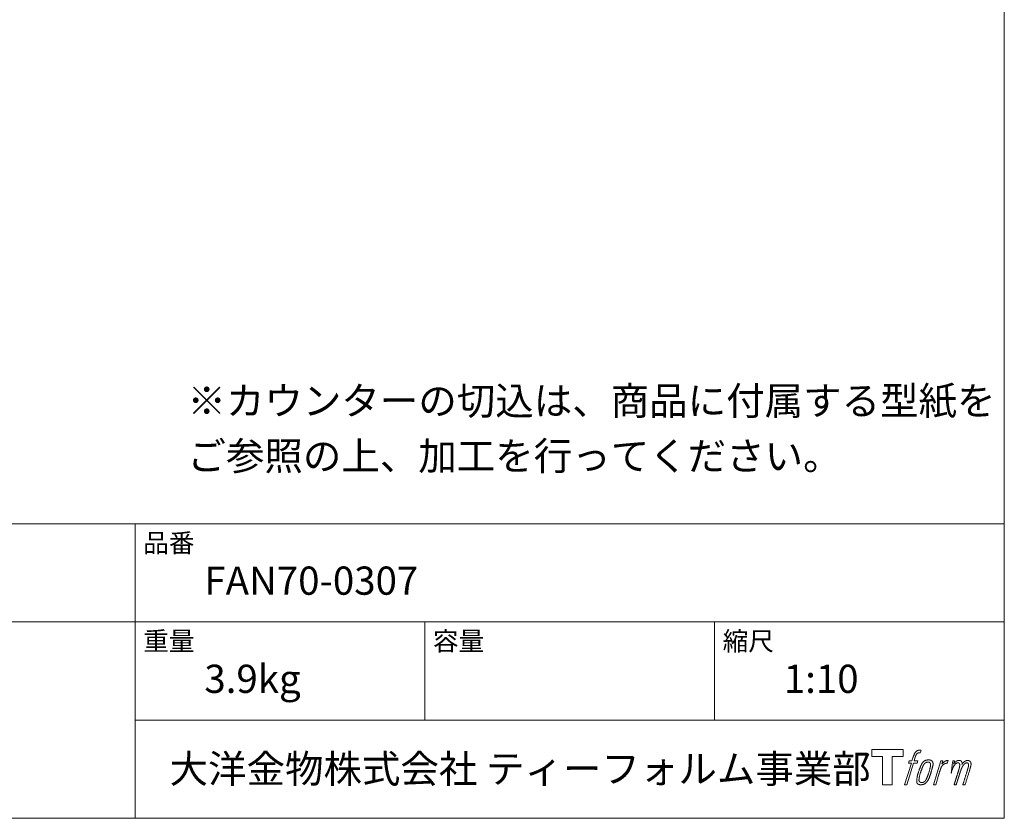
# Model space of a CAD drawing. Units: millimetres. Extents: x -975 to 975, y -1428 to 1406.
# Drawn here: x 122 to 975, y -1394 to -702 of the extents above; entities that cross this region are included whole.
import ezdxf

# ---------------------------------------------------------------- set-up
doc = ezdxf.new("R2010")
doc.units = ezdxf.units.MM
doc.header["$LTSCALE"] = 50.8
doc.layers.add('notes', color=7, linetype='Continuous')
doc.layers.add('template', color=7, linetype='Continuous')
doc.styles.add('ＭＳ ゴシック', font='txt', dxfattribs={"bigfont": 'ＭＳ ゴシック'})

# ---------------------------------------------------------------- blocks, each defined once
blk = doc.blocks.new('グループ')
at = {"color": 7, "linetype": 'Continuous', "lineweight": 15, "flags": 128}
blk.add_lwpolyline([(887.43, -1259.85), (887.43, -1265.84), (877.93, -1265.84), (877.93, -1290.3), (869.57, -1290.3), (869.57, -1265.84), (860.24, -1265.84), (860.24, -1259.85)], close=True, dxfattribs=at)
for points in [[(900.16, -1260.58), (900.17, -1260.57, -0.022222), (900.46, -1260.5), (900.48, -1260.5, -0.014688), (900.74, -1260.46, -0.012746), (901.01, -1260.43), (901.07, -1260.42, -0.01981), (901.46, -1260.41), (901.51, -1260.41, -0.014762), (902.01, -1260.42), (902.08, -1260.43, -0.016262), (902.47, -1260.47), (902.59, -1260.48, -0.008002), (902.73, -1260.5), (902.77, -1260.51, -0.005382), (902.84, -1260.52), (902.12, -1262.7, 0.010867), (902.05, -1262.69), (902.01, -1262.68, 0.017066), (901.87, -1262.66), (901.8, -1262.65, 0.022016), (901.52, -1262.64), (901.44, -1262.64, 0.028261), (901.11, -1262.65), (901.06, -1262.65, 0.016968), (900.82, -1262.69, 0.019058), (900.57, -1262.74), (900.57, -1262.74, 0.021369), (900.32, -1262.81), (900.31, -1262.81, 0.02376), (900.06, -1262.91), (900.05, -1262.91, 0.026186), (899.8, -1263.04), (899.79, -1263.05, 0.027255), (899.55, -1263.21), (899.52, -1263.23, 0.0326), (899.37, -1263.36), (899.34, -1263.38, 0.013805), (899.25, -1263.47, 0.012528), (899.17, -1263.57), (899.14, -1263.6, 0.020522), (899.02, -1263.76), (898.99, -1263.79, 0.016311), (898.84, -1264.03), (898.84, -1264.03, 0.01319), (898.69, -1264.29), (898.69, -1264.29, 0.01079), (898.55, -1264.56), (898.55, -1264.56, 0.009137), (898.42, -1264.83), (898.39, -1264.9, 0.013542), (898.22, -1265.31), (898.19, -1265.4, 0.009283), (898.01, -1265.88), (897.99, -1265.95, 0.005426), (897.88, -1266.28), (897.86, -1266.33, 0.000823), (897.79, -1266.55), (896.81, -1269.58), (900.04, -1269.58), (899.54, -1271.48), (896.28, -1271.48), (890.45, -1290.3), (888.63, -1290.3), (894.46, -1271.48), (892.06, -1271.48), (892.56, -1269.58), (894.99, -1269.58), (895.85, -1266.94, -0.000586), (895.89, -1266.82), (895.96, -1266.58, -0.008752), (896.16, -1265.99), (896.26, -1265.73, -0.00774), (896.51, -1265.03), (896.53, -1264.99, -0.008237), (896.78, -1264.39, -0.008573), (897.04, -1263.79), (897.14, -1263.58, -0.016811), (897.43, -1263.02), (897.56, -1262.79, -0.000782), (897.61, -1262.69), (897.61, -1262.69, -0.003663), (897.67, -1262.6, -0.008022), (897.72, -1262.5), (897.75, -1262.45, -0.020214), (897.88, -1262.26), (897.94, -1262.19, -0.024932), (898.2, -1261.87), (898.22, -1261.85, -0.024213), (898.56, -1261.51), (898.61, -1261.46, -0.025102), (898.89, -1261.23), (898.89, -1261.23, -0.013087), (899.19, -1261.02), (899.19, -1261.02, -0.029033), (899.5, -1260.84), (899.53, -1260.82, -0.016025), (899.8, -1260.7, -0.02676), (900.07, -1260.6), (900.1, -1260.59, -0.004998), (900.16, -1260.58, -0.004998)], [(904.6, -1270.72, 0.000437), (904.54, -1270.79), (904.5, -1270.84, 0.003048), (904.37, -1271.02), (904.34, -1271.07, 0.004206), (904.13, -1271.34), (904.08, -1271.42, 0.012095), (903.78, -1271.85), (903.69, -1272, 0.01416), (903.38, -1272.49), (903.34, -1272.56, 0.007113), (903.14, -1272.93, 0.006846), (902.94, -1273.3), (902.94, -1273.32, 0.006412), (902.74, -1273.73), (902.73, -1273.74, 0.005886), (902.53, -1274.19), (902.52, -1274.2, 0.005319), (902.31, -1274.69), (902.3, -1274.71, 0.00475), (902.09, -1275.24), (902.08, -1275.27, 0.004207), (901.85, -1275.85), (901.84, -1275.88, 0.003668), (901.61, -1276.51), (901.6, -1276.54, 0.003257), (901.35, -1277.24), (901.28, -1277.44, 0.002613), (900.94, -1278.47), (900.87, -1278.66, 0.002059), (900.66, -1279.31), (900.66, -1279.32, 0.002561), (900.45, -1279.96), (900.45, -1279.97, 0.003136), (900.26, -1280.59), (900.26, -1280.59, 0.003723), (900.08, -1281.2), (900.08, -1281.21, 0.004308), (899.92, -1281.81, 0.004765), (899.76, -1282.41), (899.73, -1282.55, 0.011297), (899.53, -1283.45), (899.51, -1283.59, 0.013006), (899.31, -1284.77), (899.28, -1284.92, 0.013872), (899.18, -1285.83), (899.16, -1286.05, 0.007125), (899.13, -1286.51), (899.12, -1286.6, 0.002888), (899.11, -1286.89, 0.00603), (899.1, -1287.18), (899.1, -1287.23, 0.022952), (899.1, -1287.55), (899.11, -1287.61, 0.012367), (899.13, -1287.81, 0.012858), (899.16, -1288.01), (899.16, -1288.06, 0.028572), (899.23, -1288.33), (899.24, -1288.38, 0.031628), (899.36, -1288.7), (899.36, -1288.71, 0.033898), (899.51, -1288.99), (899.51, -1289, 0.035023), (899.7, -1289.26), (899.7, -1289.26, 0.034748), (899.91, -1289.48, 0.033134), (900.15, -1289.68), (900.16, -1289.68, 0.030523), (900.42, -1289.85), (900.43, -1289.85, 0.027374), (900.72, -1289.98), (900.72, -1289.99, 0.024096), (901.04, -1290.09), (901.05, -1290.1, 0.020964), (901.38, -1290.18), (901.39, -1290.18, 0.018139), (901.75, -1290.24), (901.76, -1290.24, 0.015609), (902.14, -1290.28), (902.18, -1290.28, 0.013715), (902.51, -1290.29), (902.55, -1290.29, 0.005106), (902.79, -1290.29, 0.005226), (903.03, -1290.29), (903.1, -1290.29, 0.016151), (903.47, -1290.26), (903.49, -1290.26, 0.010122), (903.91, -1290.21), (903.94, -1290.21, 0.024529), (904.42, -1290.12), (904.5, -1290.1, 0.014351), (904.86, -1290, 0.015656), (905.21, -1289.89), (905.22, -1289.88, 0.017014), (905.57, -1289.74), (905.58, -1289.74, 0.018311), (905.94, -1289.56), (905.95, -1289.55, 0.01949), (906.3, -1289.34), (906.31, -1289.34, 0.020487), (906.67, -1289.09), (906.67, -1289.08, 0.021252), (907.02, -1288.79), (907.06, -1288.75, 0.021525), (907.32, -1288.49), (907.37, -1288.44, 0.011458), (907.52, -1288.27), (907.54, -1288.25, 0.006153), (907.66, -1288.1, 0.000633), (907.79, -1287.94), (907.81, -1287.91, 0.00419), (907.98, -1287.7), (908.04, -1287.62, 0.009299), (908.31, -1287.25), (908.4, -1287.13, 0.015932), (908.74, -1286.61), (908.79, -1286.54, 0.008555), (909.02, -1286.15, 0.00846), (909.24, -1285.74), (909.25, -1285.73, 0.008143), (909.47, -1285.29), (909.48, -1285.27, 0.007657), (909.71, -1284.79), (909.72, -1284.77, 0.007068), (909.95, -1284.23), (909.96, -1284.21, 0.006456), (910.19, -1283.62), (910.2, -1283.6, 0.005831), (910.45, -1282.95), (910.46, -1282.92, 0.005231), (910.7, -1282.21), (910.71, -1282.18, 0.004668), (910.97, -1281.4), (911.01, -1281.26, 0.004167), (911.22, -1280.6), (911.25, -1280.47, 0.001517), (911.37, -1280.06, -0.000489), (911.49, -1279.65), (911.57, -1279.39, 0.000258), (911.84, -1278.45), (911.93, -1278.17, 0.000664), (912.12, -1277.51), (912.12, -1277.49, 0.001059), (912.31, -1276.86), (912.31, -1276.84, 0.001566), (912.48, -1276.24), (912.48, -1276.22, 0.002164), (912.64, -1275.66), (912.64, -1275.64, 0.002876), (912.78, -1275.11), (912.79, -1275.09, 0.003731), (912.91, -1274.59), (912.92, -1274.57, 0.004765), (913.02, -1274.11), (913.03, -1274.09, 0.006028), (913.12, -1273.65), (913.12, -1273.64, 0.007582), (913.19, -1273.23), (913.2, -1273.22, 0.009513), (913.25, -1272.84), (913.26, -1272.79, 0.012105), (913.28, -1272.52), (913.28, -1272.51, 0.006905), (913.3, -1272.27), (913.3, -1272.24, 0.016906), (913.3, -1272.05), (913.3, -1271.99, 0.005201), (913.3, -1271.91, 0.005404), (913.28, -1271.79), (913.27, -1271.76, 0.011205), (913.24, -1271.59), (913.22, -1271.51, 0.024076), (913.13, -1271.18), (913.11, -1271.12, 0.025681), (912.97, -1270.75), (912.96, -1270.73, 0.026836), (912.79, -1270.4), (912.79, -1270.39, 0.027467), (912.6, -1270.1), (912.59, -1270.09, 0.027504), (912.38, -1269.84), (912.37, -1269.83, 0.026956), (912.15, -1269.61), (912.14, -1269.61, 0.025912), (911.9, -1269.42), (911.9, -1269.42, 0.024516), (911.65, -1269.26), (911.65, -1269.26, 0.022928), (911.39, -1269.13), (911.39, -1269.13, 0.021298), (911.14, -1269.03), (911.13, -1269.03, 0.019756), (910.88, -1268.95, 0.018351), (910.63, -1268.89), (910.54, -1268.88, 0.033806), (910.25, -1268.84), (910.16, -1268.84, 0.009199), (910.06, -1268.83, 0.002833), (909.95, -1268.83), (909.95, -1268.83, -0.002362), (909.84, -1268.83), (909.81, -1268.83, 0.000882), (909.62, -1268.83), (909.58, -1268.83, 0.003813), (909.31, -1268.83), (909.3, -1268.83, 0.006067), (908.99, -1268.84), (908.98, -1268.84, 0.008036), (908.65, -1268.85), (908.64, -1268.85, 0.0099), (908.29, -1268.88), (908.28, -1268.88, 0.011774), (907.91, -1268.93), (907.9, -1268.93, 0.013744), (907.51, -1269), (907.51, -1269, 0.015836), (907.11, -1269.1), (907.11, -1269.1, 0.018055), (906.71, -1269.22), (906.71, -1269.22, 0.020366), (906.31, -1269.38), (906.31, -1269.38, 0.022682), (905.92, -1269.58), (905.92, -1269.58, 0.024863), (905.54, -1269.82), (905.49, -1269.85, 0.026704), (905.22, -1270.07, 0.01393), (904.96, -1270.31), (904.96, -1270.31, 0.028346), (904.71, -1270.58), (904.67, -1270.63, 0.00707), (904.6, -1270.72, 0.00707)], [(901.07, -1286.45, -0.002628), (901.07, -1286.38), (901.07, -1286.33, -0.008868), (901.07, -1286.15), (901.07, -1286.09, -0.007738), (901.09, -1285.8), (901.09, -1285.79, -0.006887), (901.12, -1285.48), (901.12, -1285.46, -0.006213), (901.16, -1285.12), (901.16, -1285.11, -0.005673), (901.21, -1284.75), (901.21, -1284.74, -0.005234), (901.27, -1284.35), (901.27, -1284.34, -0.004977), (901.34, -1283.93), (901.37, -1283.8, -0.008903), (901.51, -1283.14), (901.54, -1283, -0.008032), (901.77, -1282.05), (901.78, -1282.01, -0.007427), (902.06, -1280.98), (902.08, -1280.91, -0.006971), (902.41, -1279.84), (902.47, -1279.66, -0.005207), (902.7, -1278.97), (902.72, -1278.92, -0.000917), (902.92, -1278.33, -0.002516), (903.13, -1277.75), (903.16, -1277.65, -0.002821), (903.41, -1276.97), (903.42, -1276.95, -0.003196), (903.66, -1276.33), (903.67, -1276.3, -0.003628), (903.89, -1275.73), (903.9, -1275.71, -0.004127), (904.12, -1275.19), (904.15, -1275.12, -0.004747), (904.31, -1274.75), (904.31, -1274.74, -0.002565), (904.46, -1274.41, -0.005714), (904.62, -1274.09), (904.64, -1274.03, -0.006539), (904.83, -1273.67), (904.84, -1273.65, -0.007451), (905.01, -1273.32), (905.02, -1273.31, -0.008465), (905.19, -1273.02), (905.2, -1273, -0.009564), (905.36, -1272.74), (905.37, -1272.73, -0.010719), (905.53, -1272.5), (905.54, -1272.49, -0.011846), (905.69, -1272.29, -0.012918), (905.85, -1272.09), (905.88, -1272.06, -0.021774), (906.06, -1271.87), (906.07, -1271.86, -0.009727), (906.24, -1271.71, -0.018772), (906.41, -1271.57), (906.44, -1271.55, -0.017943), (906.68, -1271.38), (906.68, -1271.38, -0.017005), (906.91, -1271.24), (906.92, -1271.24, -0.016019), (907.16, -1271.12, -0.01511), (907.4, -1271.01), (907.45, -1270.99, -0.027195), (907.81, -1270.87), (907.88, -1270.85, -0.02376), (908.3, -1270.75), (908.36, -1270.74, -0.021372), (908.65, -1270.7), (908.71, -1270.7, -0.010147), (908.88, -1270.68), (908.89, -1270.68, -0.010038), (909.04, -1270.68), (909.05, -1270.68, -0.010363), (909.17, -1270.68), (909.2, -1270.68, -0.011569), (909.28, -1270.68, -0.007244), (909.36, -1270.69), (909.38, -1270.69, -0.021792), (909.5, -1270.71), (909.56, -1270.72, -0.033294), (909.77, -1270.78), (909.8, -1270.79, -0.018482), (909.94, -1270.84, -0.0198), (910.07, -1270.9), (910.07, -1270.9, -0.021224), (910.2, -1270.98), (910.21, -1270.98, -0.022609), (910.34, -1271.07), (910.34, -1271.07, -0.023846), (910.46, -1271.18), (910.46, -1271.18, -0.024816), (910.58, -1271.3), (910.58, -1271.3, -0.025411), (910.69, -1271.43), (910.69, -1271.44, -0.025553), (910.79, -1271.59), (910.79, -1271.59, -0.025215), (910.88, -1271.76), (910.88, -1271.77, -0.024427), (910.95, -1271.96), (910.96, -1271.98, -0.023132), (911.01, -1272.15, -0.011213), (911.04, -1272.31), (911.04, -1272.32, -0.021053), (911.07, -1272.5), (911.07, -1272.54, -0.019003), (911.09, -1272.79), (911.09, -1272.83, -0.013797), (911.09, -1273.15), (911.08, -1273.18, -0.008134), (911.07, -1273.48, -0.007353), (911.05, -1273.79), (911.04, -1273.8, -0.006689), (911.01, -1274.13), (911.01, -1274.14, -0.006136), (910.96, -1274.5), (910.96, -1274.51, -0.00567), (910.9, -1274.9), (910.89, -1274.91, -0.005272), (910.82, -1275.32), (910.82, -1275.34, -0.004929), (910.73, -1275.77), (910.73, -1275.79, -0.004742), (910.62, -1276.25), (910.59, -1276.4, -0.00844), (910.4, -1277.16), (910.39, -1277.19, -0.003964), (910.17, -1277.99), (910.16, -1278.03, -0.007248), (909.89, -1278.92), (909.82, -1279.15, -0.005135), (909.53, -1280.02), (909.51, -1280.08, -0.001915), (909.26, -1280.83), (909.25, -1280.85, -0.002152), (909, -1281.55), (908.99, -1281.58, -0.002433), (908.75, -1282.23), (908.75, -1282.25, -0.002745), (908.52, -1282.85), (908.51, -1282.87, -0.003108), (908.3, -1283.42), (908.29, -1283.45, -0.003531), (908.09, -1283.95), (908.08, -1283.97, -0.004025), (907.89, -1284.43), (907.88, -1284.45, -0.004602), (907.69, -1284.86), (907.68, -1284.88, -0.005277), (907.51, -1285.26), (907.5, -1285.27, -0.006067), (907.33, -1285.61), (907.33, -1285.63, -0.00699), (907.17, -1285.93), (907.16, -1285.94, -0.008064), (907.01, -1286.21), (907, -1286.23, -0.009301), (906.85, -1286.46), (906.85, -1286.48, -0.010706), (906.71, -1286.68), (906.7, -1286.69, -0.012272), (906.57, -1286.88), (906.56, -1286.88, -0.014184), (906.42, -1287.05), (906.41, -1287.06, -0.017596), (906.27, -1287.21, -0.008047), (906.13, -1287.35), (906.08, -1287.4, -0.02696), (905.83, -1287.61), (905.76, -1287.66, -0.017836), (905.52, -1287.82), (905.51, -1287.83, -0.017465), (905.28, -1287.97, -0.016924), (905.03, -1288.09), (904.99, -1288.12, -0.031888), (904.64, -1288.25), (904.57, -1288.27, -0.028444), (904.19, -1288.37), (904.16, -1288.38, -0.024391), (903.84, -1288.42), (903.79, -1288.43, -0.019664), (903.58, -1288.44), (903.53, -1288.44, -0.01005), (903.41, -1288.44), (903.38, -1288.44, -0.001975), (903.33, -1288.44), (903.33, -1288.44, 0.006538), (903.29, -1288.44, -0.016797), (903.24, -1288.44), (903.24, -1288.44, -0.008128), (903.19, -1288.43), (903.17, -1288.43, -0.01267), (903.1, -1288.42), (903.08, -1288.42, -0.011785), (902.96, -1288.4), (902.9, -1288.38, -0.025177), (902.68, -1288.33), (902.63, -1288.31, -0.014653), (902.44, -1288.25, -0.016693), (902.26, -1288.17), (902.26, -1288.17, -0.019168), (902.07, -1288.08), (902.07, -1288.07, -0.022118), (901.89, -1287.96), (901.88, -1287.96, -0.025498), (901.71, -1287.83), (901.68, -1287.81, -0.029249), (901.56, -1287.69, -0.015905), (901.45, -1287.56), (901.44, -1287.56, -0.034381), (901.34, -1287.42), (901.31, -1287.37, -0.036912), (901.22, -1287.21, -0.019175), (901.16, -1287.03), (901.16, -1287.03, -0.037818), (901.11, -1286.84), (901.1, -1286.81, -0.018485), (901.08, -1286.67, -0.017987), (901.07, -1286.52), (901.07, -1286.52, -0.00855), (901.07, -1286.45, -0.00855)], [(919.97, -1269.65), (921.85, -1269.65), (921.01, -1272.33, -0.001059), (921.04, -1272.3), (921.1, -1272.23, -0.007187), (921.25, -1272.06), (921.39, -1271.9, -0.014812), (921.84, -1271.43), (921.93, -1271.35, -0.008627), (922.26, -1271.03), (922.31, -1270.99, -0.010314), (922.56, -1270.76), (922.61, -1270.73, -0.006021), (922.78, -1270.58), (922.79, -1270.58, -0.006707), (922.96, -1270.45), (922.96, -1270.45, -0.007618), (923.13, -1270.32, -0.008965), (923.31, -1270.2), (923.34, -1270.18, -0.015692), (923.54, -1270.06, -0.00233), (923.74, -1269.94), (923.75, -1269.94, -0.010767), (923.99, -1269.81), (924.01, -1269.8, -0.007806), (924.29, -1269.66), (924.3, -1269.66, -0.018183), (924.61, -1269.53), (924.67, -1269.51, -0.020841), (925.02, -1269.39), (925.03, -1269.39, -0.02228), (925.36, -1269.31), (925.37, -1269.31, -0.021551), (925.69, -1269.26), (925.73, -1269.25, -0.018255), (925.96, -1269.24), (926, -1269.24, -0.007296), (926.16, -1269.24), (926.19, -1269.24, -0.005923), (926.28, -1269.24), (926.31, -1269.24, -0.001183), (926.35, -1269.24), (925.56, -1271.78, 0.014393), (925.53, -1271.77), (925.52, -1271.76, 0.023439), (925.48, -1271.75), (925.47, -1271.75, 0.019916), (925.41, -1271.74), (925.39, -1271.73, 0.029364), (925.29, -1271.72), (925.26, -1271.72, 0.021461), (925.11, -1271.72), (925.1, -1271.72, 0.016756), (924.93, -1271.73), (924.92, -1271.73, 0.013768), (924.73, -1271.76), (924.73, -1271.76, 0.01185), (924.53, -1271.8), (924.52, -1271.8, 0.010642), (924.31, -1271.85), (924.31, -1271.85, 0.009975), (924.09, -1271.91), (924.03, -1271.93, 0.019161), (923.69, -1272.04), (923.6, -1272.07, 0.020527), (923.22, -1272.24), (923.16, -1272.27, 0.018126), (922.9, -1272.4), (922.85, -1272.43, 0.014071), (922.7, -1272.52), (922.68, -1272.54, 0.008667), (922.59, -1272.6, 0.003641), (922.5, -1272.66), (922.46, -1272.69, 0.005226), (922.31, -1272.8), (922.29, -1272.81, 0.005002), (922.11, -1272.96), (922.09, -1272.97, 0.013614), (921.88, -1273.14), (921.85, -1273.17, 0.017282), (921.58, -1273.42), (921.58, -1273.42, 0.01894), (921.33, -1273.7), (921.3, -1273.74, 0.018504), (921.1, -1273.98, 0.008857), (920.93, -1274.23), (920.92, -1274.25, 0.01572), (920.73, -1274.54), (920.69, -1274.61, 0.009545), (920.52, -1274.91), (920.51, -1274.93, 0.010035), (920.38, -1275.18, 0.008694), (920.26, -1275.45), (920.25, -1275.45, 0.007258), (920.13, -1275.73), (920.13, -1275.74, 0.006001), (920.01, -1276.04), (920.01, -1276.05, 0.004902), (919.89, -1276.37), (919.89, -1276.38, 0.003942), (919.77, -1276.72), (919.76, -1276.73, 0.003104), (919.64, -1277.08), (919.64, -1277.09, 0.002507), (919.52, -1277.47), (919.48, -1277.59, 0.002908), (919.29, -1278.2), (919.25, -1278.34, 0.000927), (918.98, -1279.22), (918.96, -1279.29, -0.000581), (918.68, -1280.2), (918.61, -1280.42, -0.001202), (918.47, -1280.9), (918.41, -1281.07, -0.000269), (918.37, -1281.21), (915.54, -1290.3), (913.72, -1290.3), (919.97, -1269.65)]]:
    blk.add_lwpolyline(points, format="xyb", dxfattribs=at)
at = {"color": 7, "linetype": 'Continuous', "lineweight": 15}
blk.add_rational_spline([(930.3, -1269.64), (931.12, -1269.64), (931.94, -1269.64), (931.52, -1270.98), (931.11, -1272.33), (931.13, -1272.3), (931.15, -1272.27), (931.18, -1272.22), (931.21, -1272.17), (931.29, -1272.05), (931.37, -1271.93), (931.41, -1271.89), (931.44, -1271.84), (931.58, -1271.66), (931.72, -1271.48), (931.73, -1271.48), (931.73, -1271.47), (931.87, -1271.31), (932.02, -1271.16), (932.02, -1271.16), (932.02, -1271.15), (932.16, -1271.01), (932.32, -1270.87), (932.33, -1270.85), (932.35, -1270.83), (932.47, -1270.73), (932.58, -1270.63), (932.6, -1270.62), (932.62, -1270.6), (932.7, -1270.54), (932.78, -1270.47), (932.86, -1270.41), (932.94, -1270.34), (932.96, -1270.33), (932.99, -1270.31), (933.07, -1270.25), (933.16, -1270.18), (933.18, -1270.17), (933.2, -1270.15), (933.24, -1270.12), (933.28, -1270.08), (933.33, -1270.05), (933.37, -1270.02), (933.41, -1269.99), (933.44, -1269.97), (933.55, -1269.89), (933.67, -1269.83), (933.7, -1269.81), (933.74, -1269.79), (933.92, -1269.69), (934.11, -1269.61), (934.11, -1269.61), (934.12, -1269.61), (934.3, -1269.53), (934.49, -1269.48), (934.49, -1269.48), (934.5, -1269.47), (934.68, -1269.42), (934.86, -1269.38), (934.86, -1269.38), (934.87, -1269.38), (935.04, -1269.34), (935.22, -1269.32), (935.39, -1269.3), (935.57, -1269.29), (935.61, -1269.29), (935.64, -1269.28), (935.81, -1269.27), (935.97, -1269.28), (936.01, -1269.28), (936.05, -1269.28), (936.14, -1269.28), (936.23, -1269.29), (936.23, -1269.29), (936.23, -1269.29), (936.32, -1269.29), (936.41, -1269.3), (936.41, -1269.3), (936.41, -1269.3), (936.5, -1269.31), (936.58, -1269.32), (936.58, -1269.32), (936.58, -1269.32), (936.67, -1269.34), (936.75, -1269.36), (936.75, -1269.36), (936.75, -1269.36), (936.84, -1269.37), (936.92, -1269.4), (936.92, -1269.4), (936.92, -1269.4), (937, -1269.42), (937.08, -1269.45), (937.16, -1269.48), (937.24, -1269.52), (937.32, -1269.56), (937.39, -1269.6), (937.39, -1269.6), (937.39, -1269.6), (937.46, -1269.65), (937.53, -1269.7), (937.53, -1269.7), (937.53, -1269.7), (937.6, -1269.75), (937.66, -1269.81), (937.67, -1269.82), (937.67, -1269.82), (937.73, -1269.88), (937.79, -1269.95), (937.8, -1269.96), (937.81, -1269.97), (937.88, -1270.06), (937.95, -1270.16), (937.96, -1270.18), (937.98, -1270.21), (938.02, -1270.27), (938.05, -1270.34), (938.06, -1270.35), (938.06, -1270.37), (938.08, -1270.41), (938.1, -1270.45), (938.12, -1270.49), (938.14, -1270.53), (938.14, -1270.54), (938.15, -1270.56), (938.18, -1270.62), (938.21, -1270.69), (938.21, -1270.71), (938.22, -1270.73), (938.24, -1270.78), (938.27, -1270.84), (938.29, -1270.9), (938.3, -1270.96), (938.31, -1270.97), (938.31, -1270.98), (938.34, -1271.07), (938.35, -1271.15), (938.36, -1271.17), (938.36, -1271.18), (938.37, -1271.24), (938.38, -1271.3), (938.38, -1271.37), (938.39, -1271.43), (938.39, -1271.43), (938.39, -1271.44), (938.39, -1271.5), (938.39, -1271.57), (938.39, -1271.58), (938.39, -1271.58), (938.39, -1271.66), (938.39, -1271.74), (938.39, -1271.74), (938.39, -1271.75), (938.39, -1271.83), (938.39, -1271.92), (938.39, -1271.93), (938.39, -1271.93), (938.38, -1272.03), (938.38, -1272.13), (938.37, -1272.19), (938.37, -1272.25), (938.36, -1272.4), (938.35, -1272.55), (938.34, -1272.7), (938.34, -1272.74), (938.36, -1272.7), (938.39, -1272.66), (938.41, -1272.61), (938.44, -1272.57), (938.52, -1272.44), (938.6, -1272.31), (938.63, -1272.27), (938.66, -1272.22), (938.74, -1272.09), (938.82, -1271.96), (938.83, -1271.96), (938.83, -1271.96), (938.91, -1271.84), (939, -1271.72), (939.08, -1271.6), (939.17, -1271.49), (939.19, -1271.46), (939.21, -1271.44), (939.33, -1271.28), (939.46, -1271.14), (939.46, -1271.14), (939.46, -1271.13), (939.59, -1271), (939.72, -1270.87), (939.85, -1270.74), (939.99, -1270.62), (940.03, -1270.59), (940.08, -1270.55), (940.22, -1270.43), (940.37, -1270.33), (940.38, -1270.32), (940.39, -1270.32), (940.52, -1270.23), (940.65, -1270.14), (940.66, -1270.13), (940.68, -1270.13), (940.78, -1270.06), (940.9, -1269.99), (941.01, -1269.93), (941.12, -1269.87), (941.12, -1269.87), (941.12, -1269.87), (941.24, -1269.8), (941.36, -1269.75), (941.39, -1269.73), (941.42, -1269.72), (941.52, -1269.67), (941.62, -1269.62), (941.73, -1269.58), (941.84, -1269.54), (941.86, -1269.53), (941.87, -1269.52), (942.02, -1269.47), (942.17, -1269.42), (942.19, -1269.42), (942.22, -1269.41), (942.39, -1269.36), (942.56, -1269.34), (942.56, -1269.34), (942.57, -1269.33), (942.73, -1269.31), (942.89, -1269.3), (942.91, -1269.3), (942.94, -1269.3), (943.06, -1269.29), (943.18, -1269.3), (943.2, -1269.3), (943.22, -1269.3), (943.3, -1269.3), (943.38, -1269.31), (943.46, -1269.32), (943.54, -1269.33), (943.57, -1269.33), (943.6, -1269.34), (943.75, -1269.36), (943.89, -1269.38), (943.92, -1269.39), (943.96, -1269.4), (944.07, -1269.42), (944.17, -1269.45), (944.18, -1269.45), (944.18, -1269.45), (944.28, -1269.47), (944.38, -1269.51), (944.39, -1269.51), (944.39, -1269.51), (944.49, -1269.54), (944.58, -1269.58), (944.58, -1269.58), (944.59, -1269.58), (944.68, -1269.61), (944.77, -1269.66), (944.77, -1269.66), (944.77, -1269.66), (944.86, -1269.7), (944.94, -1269.76), (944.95, -1269.76), (944.95, -1269.76), (945.03, -1269.81), (945.11, -1269.87), (945.19, -1269.93), (945.26, -1269.99), (945.26, -1269.99), (945.26, -1269.99), (945.34, -1270.06), (945.4, -1270.13), (945.4, -1270.13), (945.4, -1270.14), (945.47, -1270.21), (945.53, -1270.29), (945.53, -1270.3), (945.53, -1270.3), (945.6, -1270.38), (945.65, -1270.47), (945.65, -1270.48), (945.65, -1270.48), (945.71, -1270.57), (945.76, -1270.67), (945.76, -1270.68), (945.76, -1270.68), (945.82, -1270.78), (945.86, -1270.89), (945.86, -1270.9), (945.86, -1270.9), (945.91, -1271.02), (945.95, -1271.14), (945.95, -1271.14), (945.95, -1271.15), (945.99, -1271.27), (946.02, -1271.39), (946.03, -1271.4), (946.03, -1271.4), (946.06, -1271.52), (946.08, -1271.64), (946.11, -1271.76), (946.13, -1271.88), (946.13, -1271.91), (946.14, -1271.93), (946.16, -1272.1), (946.17, -1272.27), (946.17, -1272.3), (946.17, -1272.33), (946.17, -1272.44), (946.17, -1272.56), (946.17, -1272.67), (946.16, -1272.79), (946.16, -1272.79), (946.16, -1272.79), (946.15, -1272.91), (946.13, -1273.03), (946.13, -1273.03), (946.13, -1273.03), (946.11, -1273.16), (946.09, -1273.28), (946.09, -1273.28), (946.09, -1273.29), (946.07, -1273.42), (946.04, -1273.55), (946.04, -1273.55), (946.04, -1273.56), (946.01, -1273.7), (945.98, -1273.84), (945.98, -1273.84), (945.98, -1273.85), (945.95, -1274), (945.91, -1274.15), (945.91, -1274.15), (945.91, -1274.16), (945.87, -1274.32), (945.83, -1274.49), (945.82, -1274.54), (945.81, -1274.59), (945.74, -1274.85), (945.68, -1275.12), (945.67, -1275.14), (945.67, -1275.16), (945.59, -1275.46), (945.52, -1275.77), (945.51, -1275.78), (945.51, -1275.8), (945.42, -1276.14), (945.32, -1276.48), (945.3, -1276.54), (945.29, -1276.6), (945.16, -1277.06), (945.02, -1277.51), (944.98, -1277.63), (944.95, -1277.75), (944.87, -1278), (944.8, -1278.24), (944.72, -1278.49), (944.71, -1278.52), (942.86, -1284.41), (941.01, -1290.3), (940.05, -1290.3), (939.09, -1290.3), (940.7, -1285.15), (942.32, -1280), (942.37, -1279.86), (942.41, -1279.71), (942.58, -1279.17), (942.75, -1278.62), (942.78, -1278.53), (942.81, -1278.43), (942.92, -1278.08), (943.02, -1277.73), (943.02, -1277.71), (943.03, -1277.7), (943.12, -1277.38), (943.22, -1277.06), (943.22, -1277.05), (943.23, -1277.03), (943.31, -1276.75), (943.39, -1276.46), (943.47, -1276.18), (943.54, -1275.89), (943.55, -1275.86), (943.56, -1275.83), (943.63, -1275.57), (943.69, -1275.31), (943.75, -1275.05), (943.79, -1274.89), (943.8, -1274.87), (943.8, -1274.84), (943.83, -1274.72), (943.86, -1274.6), (943.86, -1274.58), (943.87, -1274.57), (943.89, -1274.48), (943.91, -1274.39), (943.93, -1274.3), (943.95, -1274.21), (943.95, -1274.19), (943.95, -1274.18), (943.98, -1274.05), (943.99, -1273.93), (944, -1273.91), (944, -1273.9), (944.02, -1273.75), (944.03, -1273.6), (944.03, -1273.58), (944.03, -1273.56), (944.03, -1273.45), (944.03, -1273.33), (944.03, -1273.32), (944.03, -1273.3), (944.02, -1273.22), (944.02, -1273.14), (944.01, -1273.06), (944, -1272.98), (944, -1272.97), (944, -1272.95), (943.99, -1272.84), (943.97, -1272.74), (943.97, -1272.72), (943.96, -1272.71), (943.95, -1272.63), (943.93, -1272.55), (943.93, -1272.55), (943.93, -1272.55), (943.91, -1272.47), (943.89, -1272.39), (943.89, -1272.39), (943.89, -1272.39), (943.87, -1272.32), (943.84, -1272.24), (943.84, -1272.24), (943.84, -1272.24), (943.81, -1272.17), (943.78, -1272.11), (943.78, -1272.1), (943.78, -1272.1), (943.75, -1272.04), (943.72, -1271.98), (943.71, -1271.98), (943.71, -1271.98), (943.68, -1271.92), (943.64, -1271.86), (943.64, -1271.86), (943.64, -1271.86), (943.6, -1271.81), (943.56, -1271.76), (943.56, -1271.76), (943.56, -1271.75), (943.51, -1271.71), (943.46, -1271.66), (943.46, -1271.66), (943.46, -1271.66), (943.42, -1271.62), (943.36, -1271.58), (943.31, -1271.54), (943.25, -1271.51), (943.25, -1271.51), (943.25, -1271.51), (943.2, -1271.48), (943.14, -1271.46), (943.14, -1271.46), (943.14, -1271.46), (943.08, -1271.43), (943.01, -1271.42), (943.01, -1271.42), (943.01, -1271.42), (942.95, -1271.4), (942.88, -1271.39), (942.87, -1271.39), (942.86, -1271.39), (942.81, -1271.38), (942.75, -1271.38), (942.74, -1271.38), (942.74, -1271.38), (942.7, -1271.38), (942.66, -1271.38), (942.62, -1271.38), (942.58, -1271.38), (942.56, -1271.38), (942.54, -1271.38), (942.47, -1271.38), (942.39, -1271.39), (942.38, -1271.39), (942.37, -1271.39), (942.27, -1271.39), (942.18, -1271.4), (942.17, -1271.4), (942.16, -1271.4), (942.05, -1271.41), (941.94, -1271.44), (941.9, -1271.45), (941.87, -1271.45), (941.75, -1271.48), (941.64, -1271.52), (941.53, -1271.56), (941.42, -1271.61), (941.42, -1271.61), (941.41, -1271.61), (941.3, -1271.66), (941.19, -1271.73), (941.17, -1271.74), (941.15, -1271.76), (941.07, -1271.81), (940.99, -1271.87), (940.91, -1271.92), (940.83, -1271.99), (940.82, -1271.99), (940.82, -1271.99), (940.74, -1272.06), (940.66, -1272.13), (940.65, -1272.14), (940.63, -1272.15), (940.57, -1272.21), (940.5, -1272.28), (940.44, -1272.34), (940.37, -1272.41), (940.3, -1272.48), (940.23, -1272.55), (940.03, -1272.75), (939.85, -1272.98), (939.82, -1273.02), (939.79, -1273.05), (939.55, -1273.36), (939.32, -1273.67), (939.32, -1273.67), (939.32, -1273.67), (939.09, -1273.99), (938.89, -1274.33), (938.86, -1274.37), (938.84, -1274.41), (938.68, -1274.67), (938.54, -1274.94), (938.39, -1275.2), (938.27, -1275.48), (938.25, -1275.51), (938.24, -1275.53), (938.1, -1275.83), (937.97, -1276.14), (937.96, -1276.15), (937.96, -1276.16), (937.84, -1276.44), (937.72, -1276.73), (937.6, -1277.02), (937.49, -1277.32), (937.49, -1277.33), (937.49, -1277.33), (937.37, -1277.64), (937.26, -1277.95), (937.25, -1277.96), (937.25, -1277.97), (937.13, -1278.3), (937.02, -1278.63), (936.97, -1278.78), (936.92, -1278.93), (936.8, -1279.27), (936.69, -1279.61), (936.65, -1279.76), (936.6, -1279.9), (936.58, -1279.95), (936.57, -1280), (934.95, -1285.15), (933.33, -1290.3), (932.42, -1290.3), (931.52, -1290.3), (933.37, -1284.41), (935.22, -1278.52), (935.23, -1278.49), (935.3, -1278.26), (935.38, -1278.03), (935.45, -1277.8), (935.5, -1277.64), (935.54, -1277.48), (935.64, -1277.16), (935.73, -1276.83), (935.74, -1276.82), (935.74, -1276.81), (935.82, -1276.51), (935.91, -1276.21), (935.92, -1276.17), (935.93, -1276.13), (935.99, -1275.9), (936.05, -1275.67), (936.06, -1275.62), (936.08, -1275.57), (936.11, -1275.44), (936.14, -1275.31), (936.17, -1275.18), (936.2, -1275.05), (936.2, -1275.02), (936.21, -1274.98), (936.25, -1274.78), (936.29, -1274.59), (936.29, -1274.58), (936.29, -1274.57), (936.33, -1274.36), (936.36, -1274.14), (936.36, -1274.13), (936.36, -1274.11), (936.39, -1273.9), (936.4, -1273.69), (936.4, -1273.68), (936.4, -1273.68), (936.42, -1273.48), (936.41, -1273.28), (936.41, -1273.28), (936.41, -1273.27), (936.41, -1273.09), (936.39, -1272.9), (936.39, -1272.89), (936.39, -1272.87), (936.37, -1272.72), (936.34, -1272.56), (936.33, -1272.53), (936.32, -1272.5), (936.3, -1272.41), (936.27, -1272.33), (936.27, -1272.31), (936.27, -1272.3), (936.25, -1272.24), (936.23, -1272.19), (936.21, -1272.13), (936.18, -1272.07), (936.18, -1272.06), (936.18, -1272.05), (936.15, -1271.99), (936.11, -1271.92), (936.11, -1271.92), (936.11, -1271.92), (936.08, -1271.86), (936.05, -1271.81), (936.04, -1271.8), (936.04, -1271.8), (936.01, -1271.75), (935.97, -1271.7), (935.97, -1271.7), (935.97, -1271.7), (935.93, -1271.65), (935.89, -1271.61), (935.89, -1271.61), (935.89, -1271.61), (935.85, -1271.57), (935.8, -1271.53), (935.8, -1271.53), (935.8, -1271.53), (935.75, -1271.5), (935.71, -1271.47), (935.66, -1271.44), (935.6, -1271.42), (935.6, -1271.42), (935.6, -1271.42), (935.55, -1271.39), (935.5, -1271.37), (935.5, -1271.37), (935.49, -1271.37), (935.44, -1271.36), (935.38, -1271.34), (935.38, -1271.34), (935.38, -1271.34), (935.32, -1271.33), (935.26, -1271.32), (935.26, -1271.32), (935.26, -1271.32), (935.19, -1271.31), (935.13, -1271.3), (935.11, -1271.3), (935.09, -1271.3), (934.99, -1271.29), (934.88, -1271.29), (934.87, -1271.29), (934.86, -1271.29), (934.75, -1271.29), (934.65, -1271.31), (934.54, -1271.32), (934.43, -1271.34), (934.42, -1271.34), (934.41, -1271.34), (934.29, -1271.37), (934.17, -1271.41), (934.16, -1271.41), (934.16, -1271.42), (934.04, -1271.46), (933.91, -1271.51), (933.91, -1271.51), (933.91, -1271.52), (933.78, -1271.57), (933.66, -1271.64), (933.64, -1271.65), (933.62, -1271.66), (933.52, -1271.72), (933.42, -1271.78), (933.42, -1271.79), (933.41, -1271.79), (933.33, -1271.85), (933.24, -1271.91), (933.16, -1271.96), (933.07, -1272.03), (933.06, -1272.04), (933.04, -1272.05), (932.93, -1272.13), (932.82, -1272.22), (932.81, -1272.23), (932.8, -1272.24), (932.66, -1272.36), (932.54, -1272.47), (932.53, -1272.48), (932.52, -1272.49), (932.39, -1272.61), (932.28, -1272.73), (932.27, -1272.73), (932.27, -1272.74), (932.16, -1272.85), (932.06, -1272.98), (932.06, -1272.98), (932.06, -1272.98), (931.96, -1273.1), (931.87, -1273.22), (931.86, -1273.23), (931.86, -1273.24), (931.78, -1273.34), (931.7, -1273.45), (931.63, -1273.56), (931.56, -1273.67), (931.56, -1273.67), (931.55, -1273.67), (931.48, -1273.78), (931.4, -1273.9), (931.4, -1273.91), (931.39, -1273.91), (931.31, -1274.04), (931.23, -1274.17), (931.22, -1274.18), (931.22, -1274.18), (931.13, -1274.32), (931.05, -1274.47), (931.03, -1274.5), (931.02, -1274.52), (930.9, -1274.72), (930.8, -1274.92), (930.79, -1274.94), (930.79, -1274.95), (930.7, -1275.13), (930.62, -1275.31), (930.54, -1275.48), (930.46, -1275.66), (930.46, -1275.68), (930.45, -1275.69), (930.37, -1275.88), (930.3, -1276.08), (930.28, -1276.11), (930.27, -1276.15), (930.22, -1276.27), (930.17, -1276.39), (930.13, -1276.51), (930.08, -1276.63), (930.07, -1276.67), (930.05, -1276.71), (929.98, -1276.9), (929.91, -1277.1), (929.89, -1277.17), (929.86, -1277.23), (929.77, -1277.5), (929.68, -1277.77), (929.58, -1278.04), (929.5, -1278.31), (929.48, -1278.37), (929.46, -1278.43), (929.33, -1278.82), (929.2, -1279.22), (929.19, -1279.25), (929.18, -1279.29), (929.04, -1279.74), (928.9, -1280.2), (927.31, -1285.25), (925.72, -1290.3), (924.77, -1290.3), (923.82, -1290.3), (927.06, -1279.97), (930.3, -1269.64)], [1, 1, 1, 1, 1, 0.999995726435, 1, 1, 1, 0.999539406908, 1, 1, 1, 0.999446061714, 1, 1, 1, 0.999435939493, 1, 1, 1, 0.999529368857, 1, 1, 1, 0.99970876148, 1, 1, 1, 0.999959533869, 1, 0.99997494175, 1, 1, 1, 0.999979203712, 1, 1, 1, 0.99999933738, 1, 0.999916095382, 1, 1, 1, 0.998096452723, 1, 1, 1, 0.998457281057, 1, 1, 1, 0.998783852803, 1, 1, 1, 0.999065281621, 1, 1, 1, 0.999290993427, 1, 0.999455353945, 1, 1, 1, 0.999092809829, 1, 1, 1, 0.999838208921, 1, 1, 1, 0.999755801676, 1, 1, 1, 0.999656514418, 1, 1, 1, 0.999532180687, 1, 1, 1, 0.999381919922, 1, 1, 1, 0.999208856851, 1, 0.999022610177, 1, 0.998842427397, 1, 1, 1, 0.998692884449, 1, 1, 1, 0.998600726228, 1, 1, 1, 0.998558149138, 1, 1, 1, 0.997046023352, 1, 1, 1, 0.998846881664, 1, 1, 1, 0.999843119, 1, 0.999998999003, 1, 1, 1, 0.999879035632, 1, 1, 1, 0.999822757456, 1, 0.999679797104, 1, 1, 1, 0.997927493873, 1, 1, 1, 0.999498598214, 1, 0.99963726112, 1, 1, 1, 0.999773063074, 1, 1, 1, 0.999877261407, 1, 1, 1, 0.999941556733, 1, 1, 1, 0.999971681042, 1, 1, 1, 0.999981912991, 1, 1, 1, 0.999998212799, 1, 1, 1, 0.999860919006, 1, 1, 1, 0.999906760973, 1, 1, 1, 0.999878495215, 1, 0.999853296828, 1, 1, 1, 0.99915519758, 1, 1, 1, 0.999741814418, 1, 0.998923820463, 1, 1, 1, 0.99908250841, 1, 1, 1, 0.999816489983, 1, 1, 1, 0.999747344913, 1, 0.999932786115, 1, 1, 1, 0.999695642048, 1, 1, 1, 0.999807057018, 1, 0.999782743615, 1, 1, 1, 0.998803184198, 1, 1, 1, 0.998474804055, 1, 1, 1, 0.998443649548, 1, 1, 1, 0.998795478934, 1, 1, 1, 0.999794159588, 1, 0.999858946624, 1, 1, 1, 0.999349506325, 1, 1, 1, 0.999678871556, 1, 1, 1, 0.999548065449, 1, 1, 1, 0.999386795946, 1, 1, 1, 0.999205025652, 1, 1, 1, 0.999022235074, 1, 1, 1, 0.998864274381, 1, 0.998768123331, 1, 1, 1, 0.99874965709, 1, 1, 1, 0.998814766983, 1, 1, 1, 0.998945263622, 1, 1, 1, 0.999104643607, 1, 1, 1, 0.99927638311, 1, 1, 1, 0.999416347288, 1, 1, 1, 0.999726805589, 1, 1, 1, 0.9996701319, 1, 0.999578545111, 1, 1, 1, 0.997992510122, 1, 1, 1, 0.999531490226, 1, 0.999624548694, 1, 1, 1, 0.9997286095, 1, 1, 1, 0.999826553397, 1, 1, 1, 0.999902253085, 1, 1, 1, 0.999952476194, 1, 1, 1, 0.999981358872, 1, 1, 1, 0.999995523763, 1, 1, 1, 0.999999360429, 1, 1, 1, 0.999965991473, 1, 1, 1, 0.999944197602, 1, 1, 1, 0.999962512074, 1, 1, 1, 0.999979338631, 1, 1, 1, 1, 1, 1, 1, 1, 1, 1, 1, 0.999991165793, 1, 1, 1, 0.999995242816, 1, 1, 1, 0.999993168751, 1, 1, 1, 0.99998938408, 1, 0.999983398007, 1, 1, 1, 0.999923365807, 1, 1, 1, 1, 1, 0.999986867085, 1, 1, 1, 0.999977817335, 1, 0.999960269286, 1, 1, 1, 0.999561798532, 1, 1, 1, 0.999112141064, 1, 1, 1, 0.998979249491, 1, 1, 1, 0.999782029539, 1, 0.999833510597, 1, 1, 1, 0.999687645788, 1, 1, 1, 0.999554749649, 1, 1, 1, 0.999489942718, 1, 1, 1, 0.999378487759, 1, 1, 1, 0.999243083225, 1, 1, 1, 0.99907896328, 1, 1, 1, 0.998887480112, 1, 1, 1, 0.998676206069, 1, 1, 1, 0.998462164249, 1, 1, 1, 0.998272469385, 1, 0.998139918016, 1, 1, 1, 0.998092708684, 1, 1, 1, 0.998141135656, 1, 1, 1, 0.998303181294, 1, 1, 1, 0.998388770826, 1, 1, 1, 0.999886956308, 1, 0.999997232012, 1, 1, 1, 0.999730494509, 1, 1, 1, 0.999788830642, 1, 1, 1, 0.998417023819, 1, 1, 1, 0.99765928542, 1, 0.999325507435, 1, 1, 1, 0.997647507828, 1, 1, 1, 0.999513133641, 1, 0.999581010761, 1, 1, 1, 0.999661783795, 1, 1, 1, 0.999726775005, 1, 0.999966728896, 1, 1, 1, 0.998820533517, 1, 1, 1, 0.999707782676, 1, 1, 1, 0.998914756708, 1, 1, 1, 0.999747659818, 1, 0.999625896711, 1, 1, 1, 0.999873541395, 1, 1, 1, 0.999937741886, 1, 0.999950829951, 1, 1, 1, 0.999960922843, 1, 1, 1, 0.99996746074, 1, 1, 1, 0.999928753231, 1, 1, 1, 0.999999822274, 1, 1, 1, 1, 1, 1, 1, 1, 1, 0.999982568197, 1, 1, 1, 0.999967252896, 1, 1, 1, 0.999989974914, 1, 1, 1, 0.99992142005, 1, 1, 1, 0.999982868168, 1, 0.999938984448, 1, 1, 1, 0.999893369944, 1, 1, 1, 0.999685030519, 1, 1, 1, 0.999469793671, 1, 1, 1, 0.999180489314, 1, 1, 1, 0.998844832932, 1, 1, 1, 0.998550320946, 1, 1, 1, 0.999103678137, 1, 1, 1, 0.999887450437, 1, 0.999404163754, 1, 1, 1, 0.99918468407, 1, 1, 1, 0.998925316792, 1, 1, 1, 0.998646717284, 1, 1, 1, 0.998400110427, 1, 1, 1, 0.998244215908, 1, 1, 1, 0.998245006084, 1, 0.998392263964, 1, 1, 1, 0.998651714715, 1, 1, 1, 0.998943559896, 1, 1, 1, 0.999224924124, 1, 1, 1, 0.999439659783, 1, 1, 1, 0.998769340312, 1, 1, 1, 0.998975364497, 1, 0.998319006731, 1, 1, 1, 0.99855393883, 1, 1, 1, 0.998846874649, 1, 1, 1, 0.999132288592, 1, 1, 1, 0.999386003785, 1, 1, 1, 0.999882149495, 1, 0.999797648274, 1, 1, 1, 0.99980916308, 1, 1, 1, 0.999503511232, 1, 1, 1, 0.99946304243, 1, 1, 1, 0.999516069375, 1, 1, 1, 0.999656147051, 1, 1, 1, 0.999834905517, 1, 0.999972810957, 1, 1, 1, 0.999997214728, 1, 1, 1, 0.999937197901, 1, 1, 1, 0.999827202561, 1, 1, 1, 0.999521721484, 1, 1, 1, 0.999826976261, 1, 0.999894474739, 1, 1, 1, 0.999950673441, 1, 1, 1, 0.999991239395, 1, 0.999992711399, 1, 1, 1, 0.999948755095, 1, 1, 1, 0.999980843694, 1, 0.999987393292, 1, 1, 1, 0.999979488303, 1, 1, 1, 0.999998276183, 1, 1, 1, 1, 1, 1, 1], degree=2, knots=[0, 0, 0, 1, 1, 2, 2, 3, 3, 4, 4, 5, 5, 6, 6, 7, 7, 8, 8, 9, 9, 10, 10, 11, 11, 12, 12, 13, 13, 14, 14, 15, 15, 16, 16, 17, 17, 18, 18, 19, 19, 20, 20, 21, 21, 22, 22, 23, 23, 24, 24, 25, 25, 26, 26, 27, 27, 28, 28, 29, 29, 30, 30, 31, 31, 32, 32, 33, 33, 34, 34, 35, 35, 36, 36, 37, 37, 38, 38, 39, 39, 40, 40, 41, 41, 42, 42, 43, 43, 44, 44, 45, 45, 46, 46, 47, 47, 48, 48, 49, 49, 50, 50, 51, 51, 52, 52, 53, 53, 54, 54, 55, 55, 56, 56, 57, 57, 58, 58, 59, 59, 60, 60, 61, 61, 62, 62, 63, 63, 64, 64, 65, 65, 66, 66, 67, 67, 68, 68, 69, 69, 70, 70, 71, 71, 72, 72, 73, 73, 74, 74, 75, 75, 76, 76, 77, 77, 78, 78, 79, 79, 80, 80, 81, 81, 82, 82, 83, 83, 84, 84, 85, 85, 86, 86, 87, 87, 88, 88, 89, 89, 90, 90, 91, 91, 92, 92, 93, 93, 94, 94, 95, 95, 96, 96, 97, 97, 98, 98, 99, 99, 100, 100, 101, 101, 102, 102, 103, 103, 104, 104, 105, 105, 106, 106, 107, 107, 108, 108, 109, 109, 110, 110, 111, 111, 112, 112, 113, 113, 114, 114, 115, 115, 116, 116, 117, 117, 118, 118, 119, 119, 120, 120, 121, 121, 122, 122, 123, 123, 124, 124, 125, 125, 126, 126, 127, 127, 128, 128, 129, 129, 130, 130, 131, 131, 132, 132, 133, 133, 134, 134, 135, 135, 136, 136, 137, 137, 138, 138, 139, 139, 140, 140, 141, 141, 142, 142, 143, 143, 144, 144, 145, 145, 146, 146, 147, 147, 148, 148, 149, 149, 150, 150, 151, 151, 152, 152, 153, 153, 154, 154, 155, 155, 156, 156, 157, 157, 158, 158, 159, 159, 160, 160, 161, 161, 162, 162, 163, 163, 164, 164, 165, 165, 166, 166, 167, 167, 168, 168, 169, 169, 170, 170, 171, 171, 172, 172, 173, 173, 174, 174, 175, 175, 176, 176, 177, 177, 178, 178, 179, 179, 180, 180, 181, 181, 182, 182, 183, 183, 184, 184, 185, 185, 186, 186, 187, 187, 188, 188, 189, 189, 190, 190, 191, 191, 192, 192, 193, 193, 194, 194, 195, 195, 196, 196, 197, 197, 198, 198, 199, 199, 200, 200, 201, 201, 202, 202, 203, 203, 204, 204, 205, 205, 206, 206, 207, 207, 208, 208, 209, 209, 210, 210, 211, 211, 212, 212, 213, 213, 214, 214, 215, 215, 216, 216, 217, 217, 218, 218, 219, 219, 220, 220, 221, 221, 222, 222, 223, 223, 224, 224, 225, 225, 226, 226, 227, 227, 228, 228, 229, 229, 230, 230, 231, 231, 232, 232, 233, 233, 234, 234, 235, 235, 236, 236, 237, 237, 238, 238, 239, 239, 240, 240, 241, 241, 242, 242, 243, 243, 244, 244, 245, 245, 246, 246, 247, 247, 248, 248, 249, 249, 250, 250, 251, 251, 252, 252, 253, 253, 254, 254, 255, 255, 256, 256, 257, 257, 258, 258, 259, 259, 260, 260, 261, 261, 262, 262, 263, 263, 264, 264, 265, 265, 266, 266, 267, 267, 268, 268, 269, 269, 270, 270, 271, 271, 272, 272, 273, 273, 274, 274, 275, 275, 276, 276, 277, 277, 278, 278, 279, 279, 280, 280, 281, 281, 282, 282, 283, 283, 284, 284, 285, 285, 286, 286, 287, 287, 288, 288, 289, 289, 290, 290, 291, 291, 292, 292, 293, 293, 294, 294, 295, 295, 296, 296, 297, 297, 298, 298, 299, 299, 300, 300, 301, 301, 302, 302, 303, 303, 304, 304, 305, 305, 306, 306, 307, 307, 308, 308, 309, 309, 310, 310, 311, 311, 312, 312, 313, 313, 314, 314, 315, 315, 316, 316, 317, 317, 318, 318, 319, 319, 320, 320, 321, 321, 322, 322, 323, 323, 324, 324, 325, 325, 326, 326, 327, 327, 328, 328, 329, 329, 330, 330, 331, 331, 332, 332, 333, 333, 334, 334, 335, 335, 336, 336, 337, 337, 338, 338, 339, 339, 340, 340, 341, 341, 342, 342, 343, 343, 344, 344, 345, 345, 346, 346, 347, 347, 348, 348, 349, 349, 350, 350, 351, 351, 352, 352, 353, 353, 354, 354, 355, 355, 356, 356, 357, 357, 358, 358, 359, 359, 360, 360, 361, 361, 362, 362, 363, 363, 364, 364, 365, 365, 366, 366, 367, 367, 368, 368, 369, 369, 370, 370, 371, 371, 372, 372, 373, 373, 374, 374, 375, 375, 376, 376, 377, 377, 378, 378, 379, 379, 380, 380, 381, 381, 382, 382, 383, 383, 384, 384, 385, 385, 386, 386, 387, 387, 388, 388, 389, 389, 389], dxfattribs=at)

msp = doc.modelspace()

# ---------------------------------------------------------------- linework, layer by layer
at = {"layer": 'template', "color": 7, "linetype": 'Continuous', "lineweight": 5}
for p, q in [((975, -1139.003), (-975, -1139.003)), ((222, -1394.003), (222, -1139.003)), ((975, -1224.003), (-975, -1224.003)), ((473, -1309.003), (473, -1224.003)), ((724, -1309.003), (724, -1224.003)), ((975, -1309.003), (222, -1309.003))]:
    msp.add_line(p, q, dxfattribs=at)
at = {"layer": 'template', "color": 7, "linetype": 'Continuous', "lineweight": 5, "flags": 128}
msp.add_lwpolyline([(975, 1405.997), (-975, 1405.997), (-975, -1394.003), (975, -1394.003), (975, 1405.997)], dxfattribs=at)

# ---------------------------------------------------------------- block references
at = {"layer": 'template', "color": 7}
msp.add_blockref('グループ', (0, -74.643), dxfattribs=at)

# ---------------------------------------------------------------- texts
at = {"layer": 'notes', "color": 7, "insert": (267.375, -1020.247), "char_height": 24.43262, "attachment_point": 1, "line_spacing_factor": 1.17424, "style": 'ＭＳ ゴシック'}
msp.add_mtext('※カウンターの切込は、商品に付属する型紙を\\P\u3000ご参照の上、加工を行ってください。', dxfattribs=at)
at = {"layer": 'template', "color": 7, "attachment_point": 1, "line_spacing_factor": 0.782827, "style": 'ＭＳ ゴシック'}
for s, insert, char_height in [('品番', (229, -1147.418), 16.2884), ('FAN70-0307', (282, -1176), 24.4326), ('重量', (229, -1232.418), 16.2884), ('容量', (480, -1232.418), 16.2884), ('縮尺', (731, -1232.418), 16.2884), ('3.9kg', (282, -1261), 24.4326), ('1:10', (784, -1261), 24.4326), ('大洋金物株式会社 ティーフォルム事業部', (251.871, -1338.913), 24.43262)]:
    msp.add_mtext(s, dxfattribs=dict(at, insert=insert, char_height=char_height))

doc.saveas('drawing.dxf')
